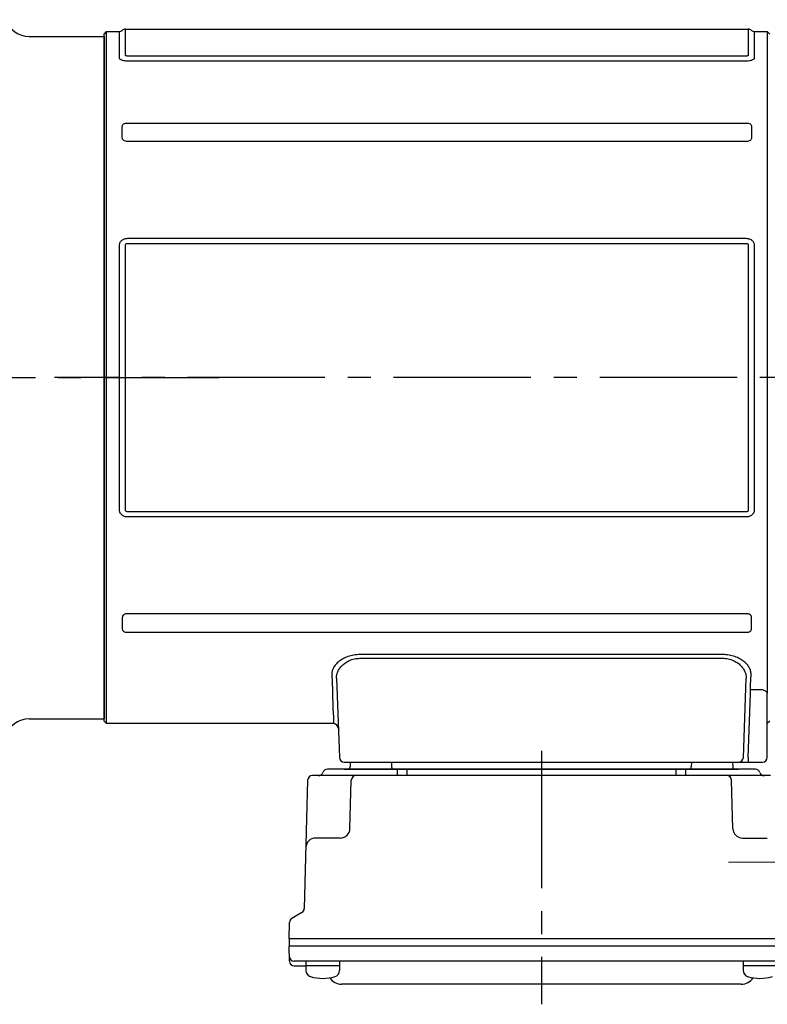
# Model space of a CAD drawing. Extents: x -741 to 1416, y 104 to 1154.
# Drawn here: x 1177 to 1333, y 117 to 322 of the extents above; entities that cross this region are included whole.
import ezdxf

# ---------------------------------------------------------------- set-up
doc = ezdxf.new("R2010")
doc.units = 0
doc.header["$LTSCALE"] = 3
doc.header["$MEASUREMENT"] = 0
doc.linetypes.add('sekkei(A2)', pattern=[14.2875, 9.525, -1.5875, 1.5875, -1.5875])
doc.linetypes.add('一点鎖線', pattern=[13, 10, -1, 1, -1])
doc.layers.get('0').update_dxf_attribs({"linetype": 'CONTINUOUS'})
doc.layers.add('CENTER', color=3, linetype='sekkei(A2)')

# ---------------------------------------------------------------- blocks, each defined once
blk = doc.blocks.new('C2BG1216キャプコン-F用')
for p, q in [((-0.76, 12.65), (0, 12.65)), ((0, 13.5), (0.35, 14.1)), ((0, -13.5), (0, 13.5)), ((6.65, 14.1), (0.35, 14.1)), ((7, 13.5), (6.65, 14.1)), ((7, -13.5), (7, 13.5)), ((15.3, 13.5), (15.65, 14.1)), ((15.3, 13.5), (15.3, -13.5)), ((29.65, 14.1), (15.65, 14.1)), ((15.65, 14.1), (15.65, 14.03)), ((15.65, 14.03), (29.65, 14.03)), ((32.3, 11.45), (29.65, 14.1)), ((29.65, 14.03), (29.65, 14.1)), ((6.65, 10.92), (0.35, 10.92)), ((0.35, 8.93), (0.35, 10.92)), ((6.65, 8.93), (6.65, 10.92)), ((9, 2.5), (9, 10.75)), ((15.3, 11.05), (9.3, 11.05)), ((15.65, 10.92), (29.65, 10.92)), ((15.65, 10.92), (15.65, 8.93)), ((29.65, 8.93), (29.65, 10.92)), ((32.3, -11.45), (32.3, 11.45)), ((34.2, 11.45), (32.3, 11.45)), ((34.7, -10.95), (34.7, 10.95)), ((6.65, 8.93), (0.35, 8.93)), ((9, 9.4), (7, 9.4)), ((15.65, 8.93), (29.65, 8.93)), ((15.3, 2.2), (9.3, 2.2)), ((0.35, -1.41), (0.35, 1.41)), ((6.65, 1.41), (0.35, 1.41)), ((6.65, -1.41), (6.65, 1.41)), ((15.65, -1.41), (15.65, 1.41)), ((15.65, 1.41), (29.65, 1.41)), ((29.65, -1.41), (29.65, 1.41)), ((6.65, -1.41), (0.35, -1.41)), ((15.65, -1.41), (29.65, -1.41)), ((9, -2.5), (9, -10.75)), ((15.3, -2.2), (9.3, -2.2)), ((6.65, -8.93), (0.35, -8.93)), ((0.35, -8.93), (0.35, -10.92)), ((6.65, -8.93), (6.65, -10.92)), ((9, -9.4), (7, -9.4)), ((15.65, -8.93), (29.65, -8.93)), ((15.65, -10.92), (15.65, -8.93)), ((29.65, -8.93), (29.65, -10.92)), ((6.65, -10.92), (0.35, -10.92)), ((15.3, -11.05), (9.3, -11.05)), ((15.65, -10.92), (29.65, -10.92)), ((32.3, -11.45), (29.65, -14.1)), ((34.2, -11.45), (32.3, -11.45)), ((0, -13.5), (0.35, -14.1)), ((6.65, -14.1), (0.35, -14.1)), ((7, -13.5), (6.65, -14.1)), ((15.3, -13.5), (15.65, -14.1)), ((15.65, -14.03), (29.65, -14.03)), ((15.65, -14.1), (15.65, -14.03)), ((29.65, -14.1), (15.65, -14.1)), ((29.65, -14.03), (29.65, -14.1))]:
    blk.add_line(p, q)
for centre, radius, start, end in [((3.83, 12.51), 3.83, 155.4551, 204.5449), ((3.17, 12.51), 3.83, 335.4551, 24.5449), ((18.97, 12.47), 3.67, 154.9182, 205.0818), ((27.93, 12.47), 2.32, 317.8582, 42.1418), ((9.3, 10.75), 0.3, 90, 180), ((34.2, 10.95), 0.5, 0, 90), ((20.58, 5.17), 20.58, 169.4713, 190.5287), ((-13.58, 5.17), 20.58, 349.4713, 10.5287), ((35.88, 5.17), 20.58, 169.4713, 190.5287), ((18.17, 5.17), 12.08, 341.8653, 18.1347), ((9.3, 2.5), 0.3, 180, 270), ((20.58, -5.17), 20.58, 169.4713, 190.5287), ((-13.58, -5.17), 20.58, 349.4713, 10.5287), ((35.88, -5.17), 20.58, 169.4713, 190.5287), ((18.17, -5.17), 12.08, 341.8653, 18.1347), ((9.3, -2.5), 0.3, 90, 180), ((3.83, -12.51), 3.83, 155.4551, 204.5449), ((3.17, -12.51), 3.83, 335.4551, 24.5449), ((9.3, -10.75), 0.3, 180, 270), ((18.97, -12.47), 3.67, 154.9182, 205.0818), ((27.93, -12.47), 2.32, 317.8582, 42.1418), ((34.2, -10.95), 0.5, 270, 0)]:
    blk.add_arc(centre, radius, start, end)
at = {"layer": 'CENTER', "linetype": '一点鎖線', "lineweight": 13}
blk.add_line((36.8, 0), (-13.6, 0), dxfattribs=at)
blk = doc.blocks.new('C2BG1216キャプコン-F_ABOX用')
blk.add_blockref('C2BG1216キャプコン-F用', (0, 0))
blk = doc.blocks.new('F08B1')
for p, q in [((0, 71.5), (0.5, 72)), ((0.5, 72), (3.13, 72)), ((0.5, -72), (0.5, 72)), ((3.13, 72), (3.13, 66.61)), ((4.46, 72.5), (134.04, 72.5)), ((4.46, 67.07), (4.46, 72.5)), ((134.04, 72.5), (134.04, 67.07)), ((135.37, 72), (138, 72)), ((135.37, 66.61), (135.37, 72)), ((138, 72), (138.5, 71.5)), ((138, 72), (138, -65.68)), ((0, 0), (0, 71.5)), ((133.63, 66.92), (4.87, 66.92)), ((4.87, 65.94), (133.63, 65.94)), ((3.8, 49.9), (3.8, 52.25)), ((4.87, 52.98), (133.63, 52.98)), ((134.7, 52.25), (134.7, 49.9)), ((133.63, 49.12), (4.87, 49.12)), ((133.63, 28.92), (4.87, 28.92)), ((3.13, 27.34), (3.13, -27.34)), ((4.46, -27.53), (4.46, 27.53)), ((4.87, 27.9), (133.63, 27.9)), ((134.04, 27.53), (134.04, -27.53)), ((135.37, -27.34), (135.37, 27.34)), ((0, -71.5), (0, 0)), ((133.63, -27.9), (4.87, -27.9)), ((4.87, -28.92), (133.63, -28.92)), ((133.63, -49.12), (4.87, -49.12)), ((3.8, -49.9), (3.8, -52.25)), ((134.7, -52.25), (134.7, -49.9)), ((4.87, -52.98), (133.63, -52.98)), ((128.76, -57.63), (53.24, -57.63)), ((53.24, -58.4), (128.76, -58.4)), ((48.39, -62.53), (48.97, -79.03)), ((133.03, -79.03), (133.61, -62.53)), ((137, -64.95), (134.49, -64.95)), ((134.49, -65.82), (134.49, -64.95)), ((134.03, -79.03), (134.49, -65.82)), ((138, -65.79), (138, -65.68)), ((138, -79), (138, -65.79)), ((0.5, -72), (0, -71.5)), ((138.5, -71.5), (138, -72)), ((47.75, -72), (0.5, -72)), ((134.03, -79.03), (134.03, -80)), ((135.53, -81.5), (46.47, -81.5)), ((49.97, -80), (53.96, -80)), ((49.97, -81.5), (132.03, -81.5)), ((51.21, -80), (51.18, -81.01)), ((53.96, -80), (128.04, -80)), ((59.79, -80), (59.82, -81.01)), ((61, -81.5), (61, -82.8)), ((63, -81.5), (63, -82.8)), ((119, -81.5), (119, -82.8)), ((121, -81.5), (121, -82.8)), ((122.21, -80), (122.18, -81.01)), ((128.04, -80), (132.03, -80)), ((130.79, -80), (130.82, -81.01)), ((132.03, -80), (134.03, -80)), ((134.03, -80), (137, -80)), ((42.36, -83.77), (41.67, -110.48)), ((138.64, -82.8), (43.36, -82.8)), ((51.17, -93.85), (51.44, -83.77)), ((130.83, -93.85), (130.56, -83.77)), ((49.17, -95.8), (44, -95.8)), ((132.83, -95.8), (138, -95.8)), ((41.17, -111.32), (39.09, -112.52)), ((38.5, -116.8), (38.59, -113.36)), ((143.5, -116.8), (38.5, -116.8)), ((38.5, -116.8), (38.5, -118.3)), ((143.5, -118.3), (38.5, -118.3)), ((38.57, -121.43), (38.5, -118.3)), ((142.45, -121.4), (39.55, -121.4)), ((39.57, -122.4), (42.02, -122.4)), ((42.02, -121.4), (42.02, -123.38)), ((49.02, -122.4), (42.02, -122.4)), ((49.02, -121.4), (49.02, -123.38)), ((132.98, -121.4), (132.98, -123.38)), ((139.98, -122.4), (132.98, -122.4)), ((132.57, -126.2), (49.43, -126.2))]:
    blk.add_line(p, q)
at = {"flags": 128}
for points in [[(47.39, -61.71), (47.45, -63.46), (47.51, -65.05), (47.56, -66.49), (47.61, -67.77), (47.64, -68.88), (47.68, -69.83), (47.71, -70.61), (47.73, -71.22), (47.74, -71.65), (47.75, -71.91), (47.75, -72)], [(134.49, -64.95), (134.53, -63.94), (134.57, -62.85), (134.61, -61.71)]]:
    blk.add_lwpolyline(points, dxfattribs=at)
for centre, radius, start, end in [((3.13, 73), 1, 270, 311.4096), ((4.46, 71.5), 1, 90, 131.4096), ((134.04, 71.5), 1, 48.5904, 90), ((135.37, 73), 1, 228.5904, 270), ((47.75, -73), 1, 2, 90.1624), ((49.97, -79), 1, 182, 270), ((132.03, -79), 1, 270, 358), ((137, -79), 1, 270, 360), ((46.47, -82.5), 1, 90, 159.5127), ((50.68, -81), 0.5, 270, 358.5), ((60.32, -81), 0.5, 181.5, 270), ((121.68, -81), 0.5, 270, 358.5), ((131.32, -81), 0.5, 181.5, 270), ((135.53, -82.5), 1, 20.4873, 90), ((43.36, -83.8), 1, 90, 178.5), ((44.6, -81.8), 1, 270, 339.5127), ((52.44, -83.8), 1, 90, 178.5), ((129.56, -83.8), 1, 1.5, 90), ((137.4, -81.8), 1, 200.4873, 270), ((49.17, -93.8), 2, 270, 358.5), ((132.83, -93.8), 2, 181.5, 270), ((44, -97.8), 2, 90, 178.5), ((40.67, -110.46), 1, 300, 358.5), ((39.59, -113.39), 1, 120, 178.5), ((39.55, -120.4), 1, 181.3299, 270), ((39.57, -121.4), 1, 181.5, 270), ((43.32, -123.38), 1.3, 180, 253.3991), ((45.52, -116), 9, 253.399, 286.6015), ((49.43, -123.2), 3, 214.1894, 270), ((47.72, -123.38), 1.3, 286.6016, 0), ((132.57, -123.2), 3, 270, 325.8106), ((134.28, -123.38), 1.3, 180, 253.3991), ((136.48, -116), 9, 253.399, 286.6015)]:
    blk.add_arc(centre, radius, start, end)
for points, knots in [([(3.13, 66.61), (3.13, 66.52), (3.17, 66.43), (3.33, 66.27), (3.46, 66.19), (3.7, 66.1), (3.79, 66.07), (3.99, 66.02), (4.09, 66), (4.3, 65.97), (4.41, 65.96), (4.64, 65.94), (4.75, 65.94), (4.87, 65.94)], [0, 0, 0, 0, 0.25, 0.25, 0.5, 0.5, 0.625, 0.625, 0.75, 0.75, 0.875, 0.875, 1, 1, 1, 1]), ([(4.87, 66.92), (4.81, 66.92), (4.75, 66.92), (4.65, 66.93), (4.59, 66.94), (4.51, 66.97), (4.49, 66.99), (4.46, 67.03), (4.46, 67.05), (4.46, 67.07)], [0, 0, 0, 0, 0.25, 0.25, 0.5, 0.5, 0.75, 0.75, 1, 1, 1, 1]), ([(134.04, 67.07), (134.04, 67.05), (134.04, 67.03), (134.01, 66.99), (133.98, 66.97), (133.91, 66.94), (133.85, 66.93), (133.74, 66.92), (133.69, 66.92), (133.63, 66.92)], [0, 0, 0, 0, 0.25, 0.25, 0.5, 0.5, 0.75, 0.75, 1, 1, 1, 1]), ([(133.63, 65.94), (133.86, 65.94), (134.09, 65.95), (134.41, 66), (134.52, 66.02), (134.71, 66.07), (134.8, 66.1), (134.96, 66.16), (135.03, 66.2), (135.16, 66.27), (135.21, 66.31), (135.29, 66.39), (135.32, 66.44), (135.36, 66.52), (135.37, 66.57), (135.37, 66.61)], [0, 0, 0, 0, 0.25, 0.25, 0.375, 0.375, 0.5, 0.5, 0.625, 0.625, 0.75, 0.75, 0.875, 0.875, 1, 1, 1, 1]), ([(3.8, 52.25), (3.8, 52.34), (3.82, 52.44), (3.91, 52.63), (3.98, 52.71), (4.18, 52.85), (4.31, 52.9), (4.58, 52.96), (4.72, 52.98), (4.87, 52.98)], [0, 0, 0, 0, 0.25, 0.25, 0.5, 0.5, 0.75, 0.75, 1, 1, 1, 1]), ([(133.63, 52.98), (133.78, 52.98), (133.92, 52.96), (134.19, 52.9), (134.31, 52.85), (134.51, 52.71), (134.59, 52.63), (134.68, 52.44), (134.7, 52.34), (134.7, 52.25)], [0, 0, 0, 0, 0.25, 0.25, 0.5, 0.5, 0.75, 0.75, 1, 1, 1, 1]), ([(4.87, 49.12), (4.72, 49.12), (4.58, 49.14), (4.31, 49.21), (4.19, 49.26), (3.99, 49.41), (3.91, 49.5), (3.82, 49.7), (3.8, 49.8), (3.8, 49.9)], [0, 0, 0, 0, 0.25, 0.25, 0.5, 0.5, 0.75, 0.75, 1, 1, 1, 1]), ([(134.7, 49.9), (134.7, 49.8), (134.68, 49.7), (134.59, 49.5), (134.52, 49.41), (134.32, 49.26), (134.19, 49.21), (133.92, 49.14), (133.78, 49.12), (133.63, 49.12)], [0, 0, 0, 0, 0.25, 0.25, 0.5, 0.5, 0.75, 0.75, 1, 1, 1, 1]), ([(4.87, 28.92), (4.64, 28.92), (4.41, 28.89), (4.09, 28.78), (3.98, 28.73), (3.79, 28.62), (3.7, 28.55), (3.54, 28.41), (3.47, 28.32), (3.34, 28.15), (3.29, 28.05), (3.21, 27.86), (3.18, 27.75), (3.14, 27.55), (3.13, 27.44), (3.13, 27.34)], [0, 0, 0, 0, 0.25, 0.25, 0.375, 0.375, 0.5, 0.5, 0.625, 0.625, 0.75, 0.75, 0.875, 0.875, 1, 1, 1, 1]), ([(135.37, 27.34), (135.37, 27.55), (135.33, 27.76), (135.17, 28.15), (135.04, 28.33), (134.8, 28.56), (134.71, 28.62), (134.51, 28.73), (134.41, 28.78), (134.2, 28.85), (134.09, 28.88), (133.86, 28.91), (133.75, 28.92), (133.63, 28.92)], [0, 0, 0, 0, 0.25, 0.25, 0.5, 0.5, 0.625, 0.625, 0.75, 0.75, 0.875, 0.875, 1, 1, 1, 1]), ([(4.46, 27.53), (4.46, 27.58), (4.46, 27.63), (4.49, 27.73), (4.52, 27.78), (4.59, 27.85), (4.65, 27.87), (4.76, 27.9), (4.81, 27.9), (4.87, 27.9)], [0, 0, 0, 0, 0.25, 0.25, 0.5, 0.5, 0.75, 0.75, 1, 1, 1, 1]), ([(133.63, 27.9), (133.69, 27.9), (133.75, 27.9), (133.85, 27.87), (133.91, 27.85), (133.99, 27.78), (134.01, 27.73), (134.04, 27.63), (134.04, 27.58), (134.04, 27.53)], [0, 0, 0, 0, 0.25, 0.25, 0.5, 0.5, 0.75, 0.75, 1, 1, 1, 1]), ([(3.13, -27.34), (3.13, -27.55), (3.17, -27.76), (3.33, -28.15), (3.46, -28.33), (3.7, -28.56), (3.79, -28.62), (3.99, -28.73), (4.09, -28.78), (4.3, -28.85), (4.41, -28.88), (4.64, -28.91), (4.75, -28.92), (4.87, -28.92)], [0, 0, 0, 0, 0.25, 0.25, 0.5, 0.5, 0.625, 0.625, 0.75, 0.75, 0.875, 0.875, 1, 1, 1, 1]), ([(4.87, -27.9), (4.81, -27.9), (4.75, -27.9), (4.65, -27.87), (4.59, -27.85), (4.51, -27.78), (4.49, -27.73), (4.46, -27.63), (4.46, -27.58), (4.46, -27.53)], [0, 0, 0, 0, 0.25, 0.25, 0.5, 0.5, 0.75, 0.75, 1, 1, 1, 1]), ([(133.63, -28.92), (133.86, -28.92), (134.09, -28.89), (134.41, -28.78), (134.52, -28.73), (134.71, -28.62), (134.8, -28.55), (134.96, -28.41), (135.03, -28.32), (135.16, -28.15), (135.21, -28.05), (135.29, -27.86), (135.32, -27.75), (135.36, -27.55), (135.37, -27.44), (135.37, -27.34)], [0, 0, 0, 0, 0.25, 0.25, 0.375, 0.375, 0.5, 0.5, 0.625, 0.625, 0.75, 0.75, 0.875, 0.875, 1, 1, 1, 1]), ([(134.04, -27.53), (134.04, -27.58), (134.04, -27.63), (134.01, -27.73), (133.98, -27.78), (133.91, -27.85), (133.85, -27.87), (133.74, -27.9), (133.69, -27.9), (133.63, -27.9)], [0, 0, 0, 0, 0.25, 0.25, 0.5, 0.5, 0.75, 0.75, 1, 1, 1, 1]), ([(4.87, -49.12), (4.72, -49.12), (4.58, -49.14), (4.31, -49.21), (4.19, -49.26), (3.99, -49.41), (3.91, -49.5), (3.82, -49.7), (3.8, -49.8), (3.8, -49.9)], [0, 0, 0, 0, 0.25, 0.25, 0.5, 0.5, 0.75, 0.75, 1, 1, 1, 1]), ([(134.7, -49.9), (134.7, -49.8), (134.68, -49.7), (134.59, -49.5), (134.52, -49.41), (134.32, -49.26), (134.19, -49.21), (133.92, -49.14), (133.78, -49.12), (133.63, -49.12)], [0, 0, 0, 0, 0.25, 0.25, 0.5, 0.5, 0.75, 0.75, 1, 1, 1, 1]), ([(3.8, -52.25), (3.8, -52.34), (3.82, -52.44), (3.91, -52.63), (3.98, -52.71), (4.18, -52.85), (4.31, -52.9), (4.58, -52.96), (4.72, -52.98), (4.87, -52.98)], [0, 0, 0, 0, 0.25, 0.25, 0.5, 0.5, 0.75, 0.75, 1, 1, 1, 1]), ([(133.63, -52.98), (133.78, -52.98), (133.92, -52.96), (134.19, -52.9), (134.31, -52.85), (134.51, -52.71), (134.59, -52.63), (134.68, -52.44), (134.7, -52.34), (134.7, -52.25)], [0, 0, 0, 0, 0.25, 0.25, 0.5, 0.5, 0.75, 0.75, 1, 1, 1, 1]), ([(53.24, -57.63), (52.8, -57.63), (52.37, -57.67), (51.54, -57.81), (51.14, -57.91), (50.38, -58.17), (50.04, -58.33), (49.41, -58.67), (49.12, -58.86), (48.61, -59.26), (48.4, -59.47), (48.11, -59.79), (48.03, -59.9), (47.87, -60.13), (47.8, -60.24), (47.49, -60.81), (47.37, -61.26), (47.39, -61.71)], [0, 0, 0, 0, 0.125, 0.125, 0.25, 0.25, 0.375, 0.375, 0.5, 0.5, 0.625, 0.625, 0.6875, 0.6875, 0.75, 0.75, 1, 1, 1, 1]), ([(48.39, -62.53), (48.37, -62.08), (48.46, -61.64), (48.75, -60.96), (48.87, -60.74), (49.17, -60.31), (49.34, -60.09), (49.64, -59.79), (49.75, -59.69), (49.98, -59.5), (50.11, -59.4), (50.49, -59.14), (50.78, -58.98), (51.25, -58.77), (51.42, -58.71), (51.76, -58.6), (51.93, -58.55), (52.48, -58.44), (52.86, -58.4), (53.24, -58.4)], [0, 0, 0, 0, 0.25, 0.25, 0.375, 0.375, 0.5, 0.5, 0.5625, 0.5625, 0.625, 0.625, 0.75, 0.75, 0.8125, 0.8125, 0.875, 0.875, 1, 1, 1, 1]), ([(134.61, -61.71), (134.62, -61.48), (134.59, -61.26), (134.47, -60.8), (134.38, -60.58), (134.14, -60.13), (133.98, -59.9), (133.6, -59.47), (133.38, -59.26), (132.87, -58.85), (132.59, -58.66), (131.95, -58.32), (131.6, -58.17), (131.04, -57.98), (130.85, -57.92), (130.45, -57.82), (130.24, -57.77), (129.62, -57.67), (129.19, -57.63), (128.76, -57.63)], [0, 0, 0, 0, 0.125, 0.125, 0.25, 0.25, 0.375, 0.375, 0.5, 0.5, 0.625, 0.625, 0.75, 0.75, 0.8125, 0.8125, 0.875, 0.875, 1, 1, 1, 1]), ([(128.76, -58.4), (129.14, -58.4), (129.51, -58.43), (130.05, -58.55), (130.23, -58.59), (130.57, -58.7), (130.73, -58.76), (131.2, -58.97), (131.49, -59.13), (132.01, -59.48), (132.24, -59.68), (132.65, -60.09), (132.83, -60.3), (133.12, -60.73), (133.25, -60.96), (133.44, -61.41), (133.51, -61.63), (133.6, -62.08), (133.62, -62.31), (133.61, -62.53)], [0, 0, 0, 0, 0.125, 0.125, 0.1875, 0.1875, 0.25, 0.25, 0.375, 0.375, 0.5, 0.5, 0.625, 0.625, 0.75, 0.75, 0.875, 0.875, 1, 1, 1, 1]), ([(138, -65.68), (138, -65.61), (137.97, -65.54), (137.85, -65.4), (137.77, -65.34), (137.49, -65.16), (137.24, -65.06), (137, -64.95)], [0, 0, 0, 0, 0.25, 0.25, 0.5, 0.5, 1, 1, 1, 1])]:
    blk.add_open_spline(points, degree=3, knots=knots)
at = {"layer": 'CENTER'}
for p, q in [((174.56, 0), (-10.31, 0)), ((91, -77.67), (91, -130.39))]:
    blk.add_line(p, q, dxfattribs=at)
blk.add_blockref('C2BG1216キャプコン-F_ABOX用', (143.5, -100.8))

msp = doc.modelspace()

# ---------------------------------------------------------------- linework, layer by layer
for p, q in [((1179.06, 318.7), (1194.65, 318.7)), ((1194.65, 247.7), (1194.65, 319.2)), ((1194.65, 176.7), (1194.65, 318.7)), ((1194.65, 318.7), (1194.65, 176.7)), ((1194.65, 176.2), (1194.65, 247.7)), ((1179.06, 176.7), (1194.65, 176.7))]:
    msp.add_line(p, q)
for centre, start, end in [((1179.06, 323.7), 197.7189, 270), ((1179.06, 171.7), 90, 162.2811)]:
    msp.add_arc(centre, 5, start, end)
at = {"layer": 'CENTER'}
msp.add_line((894.61, 247.7), (1218.59, 247.7), dxfattribs=at)

# ---------------------------------------------------------------- block references
msp.add_blockref('F08B1', (1194.65, 247.7))

doc.saveas('drawing.dxf')
